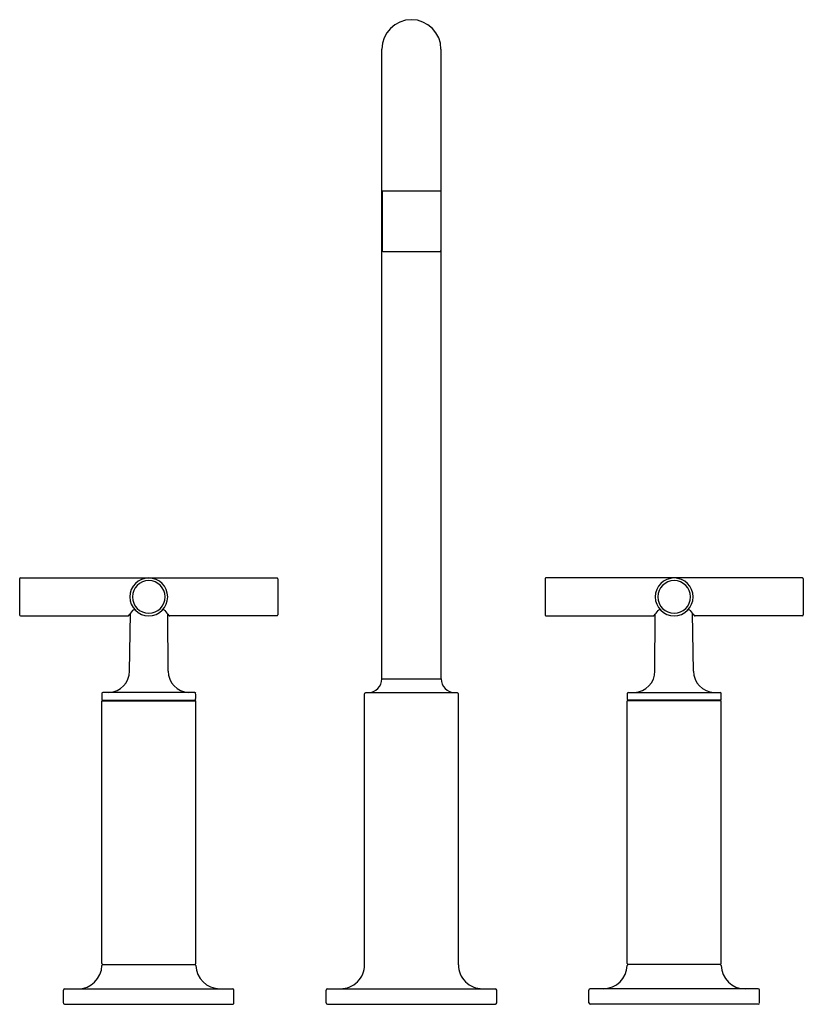
# Model space of a CAD drawing. Units: inches. Extents: x 135.3 to 144.4, y -22.6 to -11.2.
import ezdxf

# ---------------------------------------------------------------- set-up
doc = ezdxf.new("R2010")
doc.units = ezdxf.units.IN
doc.header["$LTSCALE"] = 0.64311
doc.header["$MEASUREMENT"] = 0
doc.layers.get('0').update_dxf_attribs({"color": 255, "linetype": 'CONTINUOUS'})
doc.layers.get('Defpoints').update_dxf_attribs({"linetype": 'CONTINUOUS'})
doc.styles.get("Standard").update_dxf_attribs({"font": 'txt', "width": 0.8})

msp = doc.modelspace()

# ---------------------------------------------------------------- linework, layer by layer
for p, q in [((139.541, -18.83), (139.541, -11.516)), ((140.228, -18.83), (140.228, -11.516)), ((140.228, -13.165), (139.541, -13.165)), ((139.542, -13.17), (139.542, -13.855)), ((140.227, -13.17), (140.227, -13.855)), ((139.552, -13.865), (140.217, -13.865)), ((135.332, -17.668), (135.332, -18.088)), ((135.342, -17.658), (138.322, -17.658)), ((138.332, -17.668), (138.332, -18.088)), ((141.436, -17.668), (141.436, -18.088)), ((144.426, -17.658), (141.446, -17.658)), ((144.436, -17.668), (144.436, -18.088)), ((135.342, -18.098), (136.59, -18.098)), ((136.609, -18.739), (136.619, -18.072)), ((137.056, -18.74), (137.052, -18.08)), ((138.322, -18.098), (137.075, -18.098)), ((141.446, -18.098), (142.694, -18.098)), ((142.713, -18.74), (142.716, -18.08)), ((143.16, -18.739), (143.15, -18.072)), ((144.426, -18.098), (143.179, -18.098)), ((139.541, -18.83), (140.228, -18.83)), ((136.287, -19.086), (137.377, -19.086)), ((136.287, -22.138), (136.287, -19.086)), ((137.367, -18.988), (136.298, -18.988)), ((136.298, -19.078), (137.367, -19.078)), ((136.549, -19.083), (136.549, -19.086)), ((137.116, -19.083), (137.116, -19.086)), ((137.377, -22.138), (137.377, -19.086)), ((139.339, -22.15), (139.339, -19.005)), ((139.354, -18.99), (140.414, -18.99)), ((140.429, -22.15), (140.429, -19.005)), ((143.481, -19.086), (142.391, -19.086)), ((142.391, -22.138), (142.391, -19.086)), ((142.402, -18.988), (143.471, -18.988)), ((143.471, -19.078), (142.402, -19.078)), ((142.653, -19.083), (142.653, -19.086)), ((143.22, -19.083), (143.22, -19.086)), ((143.481, -22.138), (143.481, -19.086)), ((136.297, -22.148), (137.367, -22.148)), ((143.471, -22.148), (142.401, -22.148)), ((135.842, -22.595), (135.842, -22.445)), ((135.857, -22.43), (137.807, -22.43)), ((137.822, -22.595), (137.822, -22.445)), ((138.894, -22.595), (138.894, -22.445)), ((138.909, -22.43), (140.859, -22.43)), ((140.874, -22.595), (140.874, -22.445)), ((141.946, -22.595), (141.946, -22.445)), ((143.911, -22.43), (141.961, -22.43)), ((143.926, -22.595), (143.926, -22.445)), ((135.857, -22.61), (137.807, -22.61)), ((138.909, -22.61), (140.859, -22.61)), ((143.911, -22.61), (141.961, -22.61))]:
    msp.add_line(p, q)
for centre, radius, start, end in [((139.884, -11.516), 0.343, 90, 180), ((139.884, -11.516), 0.343, 0, 90), ((139.547, -13.17), 0.005, 90, 180), ((140.222, -13.17), 0.005, 360, 90), ((139.552, -13.855), 0.01, 180, 270), ((140.217, -13.855), 0.01, 270, 360), ((135.342, -17.668), 0.01, 90, 180), ((136.832, -17.878), 0.22, 90, 270), ((136.832, -17.878), 0.19, 90, 270), ((136.832, -17.878), 0.22, 270, 90), ((136.832, -17.878), 0.19, 270, 90), ((138.322, -17.668), 0.01, 0, 90), ((141.446, -17.668), 0.01, 90, 180), ((142.936, -17.878), 0.22, 90, 270), ((142.936, -17.878), 0.19, 90, 270), ((142.936, -17.878), 0.22, 270, 90), ((142.936, -17.878), 0.19, 270, 90), ((144.426, -17.668), 0.01, 0, 90), ((135.69, -17.31), 1.201, 319.2622, 322.8021), ((136.698, -18.076), 0.0651, 136.278, 142.8021), ((136.661, -18.04), 0.013, 65.3501, 138.3733), ((136.651, -18.065), 0.0406, 47.096, 67.2833), ((137.014, -18.065), 0.0406, 112.7167, 132.904), ((137.004, -18.04), 0.013, 41.6267, 114.6499), ((136.966, -18.076), 0.0651, 37.1979, 43.722), ((137.975, -17.31), 1.201, 217.1979, 220.7378), ((141.794, -17.31), 1.201, 319.2622, 322.8021), ((142.802, -18.076), 0.0651, 136.278, 142.8021), ((142.765, -18.04), 0.013, 65.3501, 138.3733), ((142.755, -18.065), 0.0406, 47.096, 67.2833), ((143.118, -18.065), 0.0406, 112.7167, 132.904), ((143.108, -18.04), 0.013, 41.6267, 114.6499), ((143.07, -18.076), 0.0651, 37.1979, 43.722), ((144.079, -17.31), 1.201, 217.1979, 220.7378), ((135.342, -18.088), 0.01, 180, 270), ((136.59, -18.083), 0.015, 270, 312.1816), ((137.075, -18.083), 0.015, 227.8184, 270), ((138.322, -18.088), 0.01, 270, 360), ((141.446, -18.088), 0.01, 180, 270), ((142.694, -18.083), 0.015, 270, 312.1816), ((143.179, -18.083), 0.015, 227.8184, 270), ((144.426, -18.088), 0.01, 270, 360), ((136.359, -18.738), 0.25, 272.3716, 359.7269), ((137.306, -18.738), 0.25, 180.2831, 267.6284), ((142.463, -18.738), 0.25, 272.3716, 359.7169), ((143.41, -18.738), 0.25, 180.2731, 267.6284), ((139.381, -18.83), 0.16, 270, 0), ((140.388, -18.83), 0.16, 180, 270), ((137.295, -19.033), 1.008, 178, 182), ((136.298, -18.998), 0.01, 90, 179), ((136.298, -19.068), 0.01, 181, 270), ((136.544, -19.083), 0.005, 1, 89.9946), ((137.121, -19.083), 0.005, 90.0074, 179.0026), ((137.367, -18.998), 0.01, 1, 90), ((137.367, -19.068), 0.01, 270, 359), ((136.369, -19.033), 1.008, 358, 2), ((139.354, -19.005), 0.015, 89.9584, 180), ((140.414, -19.005), 0.015, 0, 90.0416), ((143.399, -19.033), 1.008, 178, 182), ((142.402, -18.998), 0.01, 90, 179), ((142.402, -19.068), 0.01, 181, 270), ((142.648, -19.083), 0.005, 0.9974, 89.9926), ((143.225, -19.083), 0.005, 90.0054, 179), ((143.471, -18.998), 0.01, 1, 90), ((143.471, -19.068), 0.01, 270, 359), ((142.473, -19.033), 1.008, 358, 2), ((136.008, -22.151), 0.28, 270.0134, 358.4946), ((136.297, -22.138), 0.01, 180.0019, 269.4386), ((136.297, -22.158), 0.00994, 89.6351, 178.8804), ((137.367, -22.138), 0.01, 270.5614, 359.9981), ((137.367, -22.158), 0.01, 1.4846, 89.9999), ((137.657, -22.151), 0.279, 181.4403, 270.0138), ((139.06, -22.151), 0.279, 269.9994, 0.1039), ((140.709, -22.151), 0.279, 179.8961, 270.0006), ((142.112, -22.151), 0.279, 269.9862, 358.5597), ((142.401, -22.138), 0.01, 180.0019, 269.4386), ((142.401, -22.158), 0.01, 90.0001, 178.5154), ((143.471, -22.138), 0.01, 270.5614, 359.9981), ((143.472, -22.158), 0.00994, 1.1196, 90.3649), ((143.761, -22.151), 0.28, 181.5054, 269.9866), ((135.857, -22.445), 0.015, 90.0001, 180), ((137.807, -22.445), 0.015, 0, 89.9999), ((138.909, -22.445), 0.015, 90.0123, 179.9705), ((140.859, -22.445), 0.015, 0.0295, 89.9877), ((141.961, -22.445), 0.015, 90.0001, 180), ((143.911, -22.445), 0.015, 0, 89.9999), ((135.857, -22.596), 0.0149, 179.8529, 270.3552), ((137.807, -22.596), 0.0149, 269.6448, 0.1471), ((138.909, -22.595), 0.015, 180.0295, 269.9878), ((140.859, -22.595), 0.015, 270.0183, 359.9705), ((141.963, -22.593), 0.0171, 186.7643, 263.4438), ((143.911, -22.595), 0.0152, 270.8242, 358.9678)]:
    msp.add_arc(centre, radius, start, end)

# ---------------------------------------------------------------- texts
at = {"layer": 'Defpoints'}
for tag, p, s in [('MODELNUMBER', (139.888, -22.606), 'K-14408BR-3'), ('TRADENAME', (139.888, -22.607), 'PURIST'), ('PRODUCT', (139.888, -22.609), 'BATHROOM SINK FAUCET')]:
    msp.add_attdef(tag, p, s, height=0.001, dxfattribs=at)

doc.saveas('drawing.dxf')
